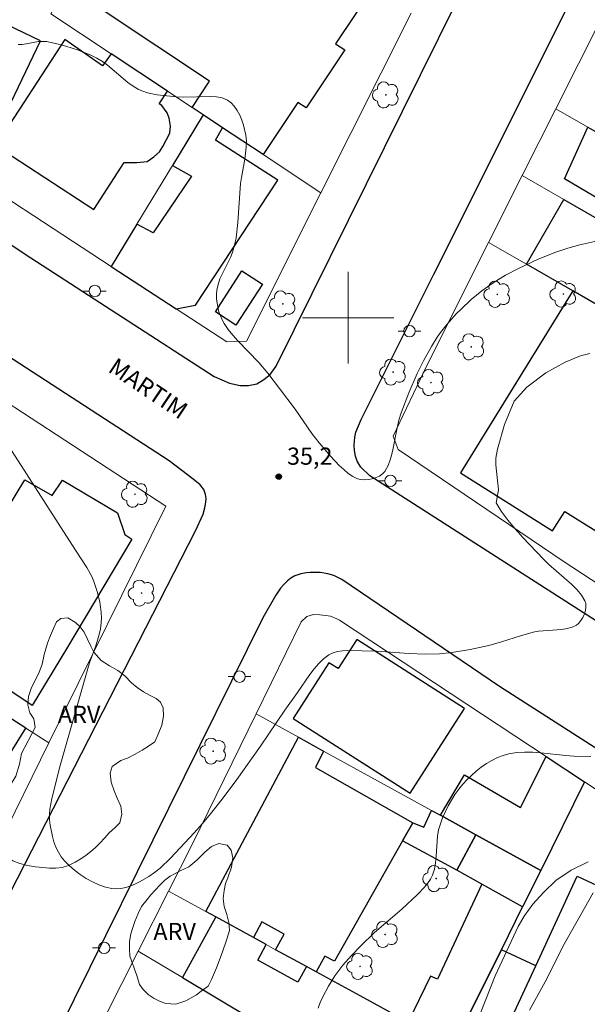
# Model space of a CAD drawing. Units: metres. Extents: x 280699 to 281214, y 1672676 to 1673241.
# Drawn here: x 281071 to 281121, y 1673040 to 1673126 of the extents above; entities that cross this region are included whole.
import ezdxf

# ---------------------------------------------------------------- set-up
doc = ezdxf.new("R2010")
doc.units = ezdxf.units.M
doc.header["$MEASUREMENT"] = 0
for name, color, linetype, lineweight, true_color in [('Arvores_Isoladas', 7, 'Continuous', 18, 0x00ff33), ('Curvas_Intermediarias', 7, 'Continuous', 9, 0x783c14), ('Curvas_Mestras', 7, 'Continuous', 20, 0x783c14), ('Pto_Cotado', 7, 'Continuous', 9, 0x783c14), ('Topon_Pto_Cotado', 7, 'Continuous', 9, 0x783c14), ('Topon_Vegetacao', 7, 'Continuous', 9, 0x00ff33), ('Vegetacao', 7, 'Orla8', 9, 0x00ff33)]:
    doc.layers.add(name, color=color, linetype=linetype, lineweight=lineweight, true_color=true_color)
for name, color, linetype, lineweight in [('Edificacoes', 7, 'Continuous', 30), ('Malha_Coordenadas', 7, 'Continuous', 15), ('Muro_Grade', 8, 'Continuous', 20), ('Pavimentacao_Nao_Asfaltica_Mfio', 10, 'Continuous', 30), ('Poste', 7, 'Continuous', 9), ('Topon_de_Vias', 7, 'Continuous', 9)]:
    doc.layers.add(name, color=color, linetype=linetype, lineweight=lineweight)
doc.styles.add('Arial', font='arial.ttf', dxfattribs={"height": 1.5})
doc.styles.get("Standard").update_dxf_attribs({"font": 'arial.ttf'})
doc.linetypes.add('Orla8', pattern='A,6,-0.5,["V",Standard,S=1,R=0,X=-0.5,Y=-1],-0.5,6,-0.5,["V",Standard,S=1,R=0,X=-0.5,Y=-1],-0.5', length=14)

# ---------------------------------------------------------------- blocks, each defined once
blk = doc.blocks.new('Cotas')
at = {"layer": 'Pto_Cotado'}
blk.add_hatch(color=256, dxfattribs=at).paths.add_polyline_path([(0, 0.24, 1), (0, -0.24, 1)])
at = {"layer": 'Pto_Cotado', "lineweight": -3}
blk.add_lwpolyline([(0, -0.24, -1), (0, 0.24, -1)], format="xyb", close=True, dxfattribs=at)
blk = doc.blocks.new('Arvore')
at = {"layer": 'Arvores_Isoladas'}
blk.add_lwpolyline([(-0.718, 0.493, 0.872324), (-0.722, -0.551, 0.862983), (0.284, -0.827, 0.900105), (0.89, 0.029, 0.863155), (0.262, 0.861, 0.882486)], format="xyb", close=True, dxfattribs=at)
blk.add_circle((0, 0), 0.0286, dxfattribs=at)
blk = doc.blocks.new('Poste')
at = {"layer": 'Poste'}
for points in [[(-0.5, 0), (-1, 0)], [(0.5, 0), (1, 0)]]:
    blk.add_lwpolyline(points, dxfattribs=at)
blk.add_lwpolyline([(0, 0.5, 1), (0, -0.5, 1)], format="xyb", close=True, dxfattribs=at)

msp = doc.modelspace()

# ---------------------------------------------------------------- linework, layer by layer
at = {"layer": 'Curvas_Intermediarias', "flags": 128}
for points, elevation in [([(281121.127, 1673096.861), (281120.288, 1673096.683), (281118.955, 1673096.116), (281117.264, 1673095.182), (281115.607, 1673093.942), (281114.492, 1673092.692), (281113.661, 1673090.666), (281113.058, 1673088.523), (281112.914, 1673087.721), (281112.89, 1673087.146), (281113.136, 1673084.944), (281112.917, 1673083.812), (281113.378, 1673083.093), (281113.979, 1673082.275), (281114.388, 1673081.771), (281115.254, 1673080.795), (281117.06, 1673078.897), (281117.525, 1673078.439), (281119.553, 1673076.671), (281120.002, 1673076.219), (281120.386, 1673075.751), (281120.686, 1673075.262), (281120.762, 1673075.015), (281120.774, 1673074.728), (281120.731, 1673074.417), (281120.64, 1673074.101), (281120.509, 1673073.796), (281120.345, 1673073.52), (281120.158, 1673073.29), (281119.954, 1673073.125), (281119.569, 1673072.943), (281119.135, 1673072.823), (281118.664, 1673072.749), (281116.641, 1673072.586), (281116.159, 1673072.499), (281115.045, 1673072.196), (281113.391, 1673071.665), (281112.283, 1673071.339), (281110.661, 1673070.986), (281109.052, 1673070.73), (281107.974, 1673070.625), (281106.728, 1673070.591), (281105.311, 1673070.656), (281102.471, 1673070.851), (281099.943, 1673070.903), (281099.496, 1673070.879), (281099.069, 1673070.816), (281098.671, 1673070.701), (281098.31, 1673070.523), (281097.849, 1673070.181), (281097.422, 1673069.771), (281097.023, 1673069.309), (281096.644, 1673068.808), (281095.566, 1673067.224), (281094.461, 1673065.686), (281092.318, 1673062.53), (281090.262, 1673059.629), (281088.988, 1673057.92), (281087.968, 1673056.629), (281087.266, 1673055.787), (281086.54, 1673054.965), (281085.32, 1673053.651), (281084.457, 1673052.74), (281083.553, 1673051.89), (281083.078, 1673051.504), (281082.583, 1673051.154), (281081.825, 1673050.705), (281081.413, 1673050.502), (281080.989, 1673050.326), (281080.561, 1673050.187), (281080.136, 1673050.096), (281079.721, 1673050.063), (281079.324, 1673050.097), (281078.775, 1673050.231), (281078.214, 1673050.429), (281077.65, 1673050.683), (281077.096, 1673050.986), (281076.562, 1673051.328), (281076.059, 1673051.702), (281075.597, 1673052.099), (281075.189, 1673052.512), (281074.908, 1673052.87), (281074.663, 1673053.273), (281074.455, 1673053.712), (281074.28, 1673054.176), (281074.138, 1673054.657), (281073.947, 1673055.625), (281073.894, 1673056.093), (281073.882, 1673056.557), (281073.915, 1673057.027), (281074.084, 1673057.975), (281074.807, 1673060.863), (281077.229, 1673069.344), (281077.386, 1673069.84), (281077.927, 1673071.324), (281078.237, 1673072.316), (281078.344, 1673072.815), (281078.406, 1673073.316), (281078.42, 1673073.769), (281078.4, 1673074.229), (281078.274, 1673075.156), (281078.052, 1673076.073), (281077.763, 1673076.951), (281077.59, 1673077.365), (281077.16, 1673078.161), (281076.147, 1673079.693), (281070.372, 1673088.7)], 36), ([(281121.208, 1673061.628), (281119.73, 1673061.667), (281119.017, 1673061.725), (281116.847, 1673061.963), (281116.129, 1673062.015), (281115.421, 1673062.029), (281114.727, 1673061.99), (281114.052, 1673061.883), (281113.549, 1673061.743), (281113.05, 1673061.546), (281112.56, 1673061.302), (281112.082, 1673061.017), (281111.622, 1673060.698), (281111.183, 1673060.355), (281110.387, 1673059.623), (281110.014, 1673059.215), (281109.661, 1673058.776), (281109.331, 1673058.311), (281108.741, 1673057.322), (281108.254, 1673056.289), (281108.052, 1673055.769), (281107.901, 1673055.23), (281107.811, 1673054.667), (281107.699, 1673052.922), (281107.642, 1673052.351), (281107.539, 1673051.801), (281107.369, 1673051.281), (281107.18, 1673050.905), (281106.943, 1673050.55), (281106.669, 1673050.212), (281106.045, 1673049.572), (281104.688, 1673048.297), (281102.295, 1673046.265), (281101.093, 1673045.089), (281100.282, 1673044.255), (281099.518, 1673043.386), (281099.164, 1673042.933), (281098.835, 1673042.465), (281098.276, 1673041.571), (281097.772, 1673040.626), (281097.555, 1673040.139), (281097.368, 1673039.646)], 37), ([(281111.591, 1673039.297), (281112.833, 1673042.462), (281114.858, 1673046.788), (281115.38, 1673047.688), (281116.131, 1673048.729), (281117.072, 1673049.746), (281118.157, 1673050.791), (281119.485, 1673051.712), (281120.965, 1673052.42)], 38), ([(281115.831, 1673039.45), (281117.352, 1673042.212), (281118.761, 1673045.018), (281121.41, 1673049.716)], 39)]:
    msp.add_lwpolyline(points, dxfattribs=dict(at, elevation=elevation))
at = {"layer": 'Curvas_Mestras', "elevation": 35, "flags": 128}
msp.add_lwpolyline([(281121.81, 1673106.733), (281120.252, 1673106.38), (281119.192, 1673106.082), (281118.145, 1673105.733), (281116.612, 1673105.121), (281114.88, 1673104.316), (281113.751, 1673103.721), (281112.665, 1673103.063), (281111.665, 1673102.353), (281110.742, 1673101.587), (281109.865, 1673100.76), (281109.445, 1673100.329), (281108.644, 1673099.441), (281108.058, 1673098.696), (281107.786, 1673098.305), (281107.277, 1673097.495), (281106.587, 1673096.242), (281106.039, 1673095.131), (281105.291, 1673093.423), (281104.631, 1673091.683), (281104.437, 1673091.036), (281104.281, 1673090.361), (281103.874, 1673088.314), (281103.7, 1673087.675), (281103.478, 1673087.084), (281103.19, 1673086.555), (281103, 1673086.343), (281102.745, 1673086.163), (281102.44, 1673086.019), (281102.106, 1673085.912), (281101.758, 1673085.847), (281101.415, 1673085.824), (281101.095, 1673085.849), (281100.815, 1673085.922), (281100.399, 1673086.125), (281099.995, 1673086.395), (281099.602, 1673086.718), (281099.22, 1673087.081), (281098.485, 1673087.873), (281097.454, 1673089.056), (281096.83, 1673089.877), (281095.347, 1673092.001), (281094.004, 1673093.813), (281092.974, 1673095.154), (281092.187, 1673096.084), (281090.34, 1673097.977), (281089.905, 1673098.462), (281089.506, 1673098.966), (281089.152, 1673099.494), (281088.977, 1673099.817), (281088.825, 1673100.164), (281088.699, 1673100.528), (281088.53, 1673101.286), (281088.492, 1673101.667), (281088.486, 1673102.042), (281088.515, 1673102.404), (281088.621, 1673102.901), (281088.791, 1673103.392), (281089.006, 1673103.877), (281089.725, 1673105.336), (281089.924, 1673105.832), (281090.071, 1673106.338), (281090.197, 1673106.997), (281090.356, 1673108.336), (281090.587, 1673111.726), (281090.657, 1673112.257), (281090.951, 1673113.865), (281091.086, 1673114.924), (281091.096, 1673115.442), (281091.05, 1673115.951), (281090.85, 1673116.825), (281090.698, 1673117.277), (281090.512, 1673117.717), (281090.292, 1673118.129), (281090.04, 1673118.496), (281089.755, 1673118.802), (281089.439, 1673119.03), (281088.983, 1673119.215), (281088.472, 1673119.314), (281087.921, 1673119.348), (281085.558, 1673119.271), (281084.991, 1673119.308), (281083.286, 1673119.501), (281082.455, 1673119.67), (281082.058, 1673119.794), (281081.678, 1673119.955), (281081.192, 1673120.231), (281080.73, 1673120.561), (281078.967, 1673122.073), (281078.506, 1673122.413), (281078.02, 1673122.703), (281077.507, 1673122.955), (281076.437, 1673123.395), (281075.327, 1673123.752), (281074.766, 1673123.9), (281073.643, 1673124.136), (281073.296, 1673124.163), (281072.939, 1673124.136), (281071.852, 1673123.935), (281071.499, 1673123.894), (281071.159, 1673123.9)], dxfattribs=at)
at = {"layer": 'Edificacoes', "flags": 128}
for points in [[(281101.658, 1673129.176), (281102.148, 1673128.847), (281098.9, 1673123.95), (281099.691, 1673123.425), (281096.321, 1673118.344), (281095.59, 1673118.829), (281092.559, 1673114.259), (281089.006, 1673116.615), (281087.326, 1673117.729), (281086.345, 1673118.38), (281087.873, 1673120.684), (281078.666, 1673126.79), (281084.963, 1673136.285), (281089.714, 1673133.134), (281088.873, 1673131.866), (281090.937, 1673130.498), (281091.803, 1673131.804), (281094.001, 1673130.347), (281095.816, 1673133.083)], [(281069.433, 1673125.963), (281068.451, 1673123.906), (281070.101, 1673123.118), (281068.195, 1673119.125), (281070.213, 1673118.162), (281073.1, 1673124.212)], [(281075.231, 1673124.314), (281069.181, 1673115.063), (281077.755, 1673109.456), (281080.411, 1673113.579), (281081.535, 1673113.558), (281082.426, 1673113.662), (281083.011, 1673114.056), (281083.496, 1673114.496), (281083.793, 1673114.968), (281084.129, 1673115.572), (281084.392, 1673116.127), (281084.452, 1673116.75), (281084.355, 1673117.459), (281084.163, 1673117.922), (281083.703, 1673118.552), (281083.488, 1673118.693), (281084.209, 1673119.796), (281079.275, 1673123.068), (281078.523, 1673122.033)], [(281087.326, 1673117.729), (281084.639, 1673113.299), (281086.293, 1673112.373), (281082.96, 1673107.435), (281081.531, 1673108.176), (281079.292, 1673104.484), (281084.96, 1673100.782), (281086.658, 1673101.092), (281093.852, 1673112.013), (281088.397, 1673115.513), (281089.006, 1673116.615)], [(281120.948, 1673116.662), (281121.15, 1673116.548), (281136.92, 1673107.607), (281138.621, 1673106.642), (281135.377, 1673100.826), (281135.088, 1673100.992), (281127.511, 1673105.354), (281128.362, 1673107.01), (281123.58, 1673109.794), (281123.379, 1673109.502), (281118.892, 1673112.144)], [(281115.568, 1673104.67), (281118.832, 1673110.35), (281127.511, 1673105.354), (281135.088, 1673100.992), (281133.354, 1673097.913), (281128.773, 1673100.555), (281128.352, 1673099.826), (281127.164, 1673100.475), (281126.191, 1673098.572), (281119.628, 1673102.34)], [(281092.51, 1673102.939), (281090.188, 1673099.362), (281088.392, 1673100.528), (281090.713, 1673104.105)], [(281119.628, 1673102.34), (281109.802, 1673086.434), (281117.869, 1673081.378), (281118.935, 1673083.068), (281127.853, 1673077.497), (281132.609, 1673085.058), (281123.807, 1673090.848), (281125.565, 1673093.581), (281134.789, 1673087.507), (281137.128, 1673092.293), (281132.112, 1673095.173), (281126.191, 1673098.572)], [(281059.852, 1673071.738), (281054.53, 1673063.43), (281056.14, 1673062.394), (281066.56, 1673055.689), (281071.83, 1673064.127), (281066.398, 1673067.578), (281061.489, 1673070.698)], [(281095.198, 1673064.974), (281105.416, 1673058.431), (281110.155, 1673065.832), (281100.738, 1673071.862), (281099.116, 1673069.33), (281098.316, 1673069.843)], [(281087.55, 1673048.092), (281095.653, 1673063.319), (281097.835, 1673062.12), (281097.144, 1673060.681), (281105.654, 1673055.841), (281104.756, 1673054.259), (281098.793, 1673043.76), (281097.941, 1673044.197), (281097.187, 1673042.814), (281096.341, 1673043.278), (281093.652, 1673044.75), (281094.399, 1673046.109), (281092.457, 1673047.197), (281091.726, 1673045.805), (281088.426, 1673047.613)], [(281108.058, 1673056.5), (281110.15, 1673060.039), (281115.052, 1673057.187), (281117.31, 1673061.631), (281120.645, 1673059.43), (281116.823, 1673051.683), (281111.157, 1673054.797)], [(281111.157, 1673054.797), (281109.504, 1673051.712), (281104.756, 1673054.259), (281105.654, 1673055.841), (281106.622, 1673055.457), (281107.282, 1673056.927), (281108.058, 1673056.5)], [(281115.226, 1673048.507), (281111.689, 1673050.488), (281109.504, 1673051.712), (281111.157, 1673054.797), (281116.823, 1673051.683)], [(281129.02, 1673046.997), (281123.18, 1673034.387), (281122.437, 1673034.731), (281121.105, 1673031.855), (281114.211, 1673035.049), (281115.693, 1673038.249), (281114.318, 1673038.886), (281116.387, 1673043.354), (281120.008, 1673051.172)], [(281111.689, 1673050.488), (281107.801, 1673042.164), (281107.189, 1673042.426), (281105.237, 1673038.405), (281107.92, 1673036.936), (281109.152, 1673036.261), (281109.644, 1673037.254), (281113.399, 1673044.743), (281115.226, 1673048.507)], [(281095.598, 1673041.921), (281092.094, 1673043.84), (281092.837, 1673045.197), (281091.726, 1673045.805), (281088.426, 1673047.613), (281085.52, 1673042.308), (281097.825, 1673034.947), (281099.67, 1673038.215), (281102.256, 1673036.802), (281106.589, 1673034.433), (281107.92, 1673036.936), (281105.237, 1673038.405), (281101.029, 1673040.71), (281097.187, 1673042.814), (281096.341, 1673043.278)], [(281116.387, 1673043.354), (281113.399, 1673044.743), (281109.644, 1673037.254), (281112.799, 1673035.802), (281114.318, 1673038.886)]]:
    msp.add_lwpolyline(points, close=True, dxfattribs=at)
msp.add_lwpolyline([(281070.038, 1673083.032), (281071.725, 1673085.817), (281074.118, 1673084.465), (281075.031, 1673085.807), (281079.819, 1673082.951), (281080.462, 1673081.058), (281081.072, 1673080.648), (281075.362, 1673071.05), (281072.368, 1673066.104), (281067.42, 1673069.39)], dxfattribs=at)
at = {"layer": 'Malha_Coordenadas', "flags": 128}
for points in [[(281100, 1673104), (281100, 1673096)], [(281104, 1673100), (281096, 1673100)]]:
    msp.add_lwpolyline(points, dxfattribs=at)
at = {"layer": 'Muro_Grade', "flags": 128}
for points in [[(281087.326, 1673117.729), (281086.345, 1673118.38), (281084.209, 1673119.796), (281079.275, 1673123.068), (281074.003, 1673126.565), (281082.182, 1673142.203)], [(281124.066, 1673130.045), (281118.141, 1673118.253)], [(281097.607, 1673110.911), (281105.489, 1673126.613)], [(281118.141, 1673118.253), (281115.216, 1673112.431)], [(281118.141, 1673118.253), (281120.948, 1673116.662), (281121.15, 1673116.548), (281136.92, 1673107.607), (281138.621, 1673106.642), (281142.943, 1673104.192)], [(281079.292, 1673104.484), (281081.531, 1673108.176), (281084.639, 1673113.299), (281087.326, 1673117.729)], [(281097.607, 1673110.911), (281092.559, 1673114.259), (281089.006, 1673116.615), (281087.326, 1673117.729)], [(281063.96, 1673114.497), (281079.292, 1673104.484)], [(281115.216, 1673112.431), (281112.269, 1673106.564)], [(281139.998, 1673098.166), (281136.445, 1673100.211), (281135.377, 1673100.826), (281135.088, 1673100.992), (281127.511, 1673105.354), (281118.832, 1673110.35), (281115.216, 1673112.431)], [(281079.292, 1673104.484), (281084.96, 1673100.782), (281089.391, 1673097.888), (281091.104, 1673097.959), (281097.607, 1673110.911)], [(281112.269, 1673106.564), (281106.867, 1673095.812), (281103.93, 1673089.645), (281104.367, 1673088.479), (281118.875, 1673078.651), (281127.655, 1673072.912)], [(281112.269, 1673106.564), (281115.568, 1673104.67), (281119.628, 1673102.34), (281126.191, 1673098.572), (281132.112, 1673095.173), (281137.128, 1673092.293)], [(281060.472, 1673098.927), (281084.06, 1673083.53)], [(281084.06, 1673083.53), (281073.844, 1673062.847)], [(281073.844, 1673062.847), (281071.83, 1673064.127), (281066.398, 1673067.578), (281061.489, 1673070.698), (281059.852, 1673071.738), (281054.825, 1673074.932), (281049.662, 1673078.213)], [(281091.939, 1673065.361), (281095.879, 1673073.401), (281096.386, 1673073.868), (281096.957, 1673074.043), (281097.515, 1673074.029), (281098.051, 1673073.982), (281098.45, 1673073.904), (281099.015, 1673073.686), (281099.246, 1673073.55), (281117.31, 1673061.631), (281120.645, 1673059.43)], [(281084.289, 1673049.878), (281086.344, 1673053.946), (281091.939, 1673065.361)], [(281116.823, 1673051.683), (281111.157, 1673054.797), (281108.058, 1673056.5), (281107.282, 1673056.927), (281097.835, 1673062.12), (281095.653, 1673063.319), (281091.939, 1673065.361)], [(281073.844, 1673062.847), (281069.404, 1673053.859)], [(281120.645, 1673059.43), (281116.823, 1673051.683)], [(281120.645, 1673059.43), (281133.336, 1673051.055)], [(281116.823, 1673051.683), (281115.226, 1673048.507), (281113.399, 1673044.743), (281109.644, 1673037.254), (281109.152, 1673036.261)], [(281081.638, 1673044.63), (281084.289, 1673049.878)], [(281109.152, 1673036.261), (281107.92, 1673036.936), (281105.237, 1673038.405), (281101.029, 1673040.71), (281097.187, 1673042.814), (281096.341, 1673043.278), (281093.652, 1673044.75), (281092.837, 1673045.197), (281091.726, 1673045.805), (281088.426, 1673047.613), (281087.55, 1673048.092), (281084.289, 1673049.878)], [(281077.387, 1673036.215), (281081.638, 1673044.63)], [(281106.117, 1673029.985), (281100.434, 1673033.386), (281097.825, 1673034.947), (281085.52, 1673042.308), (281081.638, 1673044.63)]]:
    msp.add_lwpolyline(points, dxfattribs=at)
at = {"layer": 'Pavimentacao_Nao_Asfaltica_Mfio', "flags": 128}
for points in [[(281036.451, 1673128.364), (281044.252, 1673123.851), (281072.26, 1673105.233), (281088.287, 1673094.865), (281089.632, 1673094.29), (281090.541, 1673094.072), (281091.296, 1673094.085), (281092.014, 1673094.234), (281092.629, 1673094.597), (281093.171, 1673095.025), (281093.694, 1673095.758), (281112.636, 1673134.043), (281122.281, 1673153.537), (281133.168, 1673175.254), (281150.706, 1673210.824), (281158.248, 1673225.972), (281163.642, 1673235.975)], [(281123.965, 1673072.026), (281101.891, 1673086.172), (281101.105, 1673086.924), (281100.79, 1673087.475), (281100.636, 1673087.89), (281100.542, 1673088.404), (281100.508, 1673088.862), (281100.579, 1673089.549), (281100.674, 1673090.007), (281101.117, 1673091.113), (281107.493, 1673103.808), (281121.323, 1673131.493)], [(281068.586, 1673046.134), (281086.657, 1673081.384), (281087.312, 1673082.841), (281087.465, 1673083.37), (281087.562, 1673083.873), (281087.577, 1673084.19), (281087.533, 1673084.544), (281087.368, 1673084.977), (281087.047, 1673085.386), (281086.453, 1673085.881), (281084.358, 1673087.486), (281061.034, 1673102.62)], [(281156.468, 1673039.92), (281155.097, 1673040.892), (281132.445, 1673055.423), (281113.225, 1673067.771), (281099.454, 1673077.115), (281098.742, 1673077.458), (281098.213, 1673077.607), (281097.54, 1673077.718), (281097.078, 1673077.737), (281096.679, 1673077.72), (281096.351, 1673077.691), (281095.847, 1673077.615), (281095.345, 1673077.431), (281094.977, 1673077.224), (281094.678, 1673076.995), (281094.393, 1673076.717), (281094.078, 1673076.346), (281093.657, 1673075.747), (281092.534, 1673073.752), (281076.032, 1673040.416), (281046.916, 1672981.814)]]:
    msp.add_lwpolyline(points, dxfattribs=at)
at = {"layer": 'Vegetacao', "flags": 128}
for points in [[(281072.637, 1673064.18), (281072.52, 1673064.92), (281072.179, 1673065.473), (281071.989, 1673066.154), (281072.047, 1673066.898), (281072.274, 1673067.578), (281072.645, 1673068.323), (281072.954, 1673068.937), (281073.261, 1673069.703), (281073.426, 1673070.552), (281073.568, 1673071.054), (281073.722, 1673071.537), (281073.891, 1673072.025), (281074.235, 1673072.842), (281074.493, 1673073.403), (281074.886, 1673073.714), (281075.491, 1673073.763), (281076.173, 1673073.354), (281076.565, 1673072.976), (281076.904, 1673072.5), (281077.21, 1673071.898), (281077.505, 1673071.281), (281077.775, 1673070.748), (281078.39, 1673070.033), (281079.122, 1673069.56), (281079.872, 1673069.146), (281080.46, 1673068.704), (281081.05, 1673068.075), (281081.555, 1673067.663), (281082.112, 1673067.298), (281082.687, 1673066.977), (281083.197, 1673066.711), (281083.591, 1673066.379), (281083.832, 1673065.889), (281083.855, 1673065.179), (281083.701, 1673064.367), (281083.398, 1673063.586), (281083.101, 1673062.918), (281082.552, 1673062.548), (281081.999, 1673062.207), (281081.367, 1673061.832), (281080.709, 1673061.5), (281080.12, 1673061.282), (281079.356, 1673060.78), (281079.197, 1673060.174), (281079.275, 1673059.384), (281079.538, 1673058.644), (281079.816, 1673057.985), (281080.124, 1673057.304), (281080.204, 1673056.587), (281080.031, 1673055.838), (281079.616, 1673055.422), (281079.081, 1673054.933), (281078.711, 1673054.518), (281078.287, 1673054.06), (281077.884, 1673053.67), (281077.505, 1673053.342), (281077.092, 1673053.007), (281076.629, 1673052.692), (281076.118, 1673052.407), (281075.55, 1673052.104), (281074.984, 1673051.939), (281074.442, 1673051.884), (281073.887, 1673051.88), (281073.298, 1673051.924), (281072.678, 1673051.987), (281071.97, 1673052.112), (281071.301, 1673052.284), (281070.681, 1673052.51), (281069.769, 1673053.037), (281069.117, 1673053.56), (281068.845, 1673054.322), (281068.803, 1673054.832), (281068.87, 1673055.436), (281069.041, 1673056.08), (281069.29, 1673056.744), (281069.602, 1673057.339), (281070.058, 1673058.316), (281070.299, 1673058.863), (281070.63, 1673059.391), (281070.94, 1673059.919), (281071.262, 1673060.963), (281071.438, 1673061.906)], [(281080.919, 1673044.193), (281080.866, 1673044.825), (281080.877, 1673045.457), (281081.006, 1673046.128), (281081.164, 1673046.682), (281081.345, 1673047.207), (281081.644, 1673047.907), (281081.936, 1673048.519), (281082.425, 1673049.15), (281082.758, 1673049.535), (281083.133, 1673049.965), (281083.554, 1673050.419), (281083.982, 1673050.83), (281084.421, 1673051.169), (281085.305, 1673051.634), (281086.068, 1673051.982), (281086.76, 1673052.576), (281087.454, 1673053.288), (281088.039, 1673053.761), (281088.676, 1673054.039), (281089.405, 1673053.897), (281089.766, 1673053.439), (281089.924, 1673052.77), (281089.806, 1673051.961), (281089.468, 1673051.026), (281089.285, 1673050.53), (281089.154, 1673049.921), (281089.072, 1673049.222), (281089.164, 1673048.528), (281089.385, 1673047.819), (281089.572, 1673047.139), (281089.635, 1673046.428), (281089.394, 1673045.666), (281088.974, 1673044.484), (281088.493, 1673043.168), (281088.062, 1673042.139), (281087.765, 1673041.571), (281087.154, 1673041.118), (281086.726, 1673040.803), (281085.819, 1673040.294), (281084.94, 1673039.993), (281084.064, 1673040.053), (281083.566, 1673040.213), (281083.041, 1673040.47), (281082.511, 1673040.846), (281082.062, 1673041.278), (281081.741, 1673041.7), (281081.518, 1673042.506)]]:
    msp.add_lwpolyline(points, close=True, dxfattribs=at)

# ---------------------------------------------------------------- block references
at = {"layer": 'Arvores_Isoladas'}
for p in [(281103.29, 1673119.478), (281113.025, 1673102.045), (281118.805, 1673102.069), (281094.279, 1673101.206), (281110.758, 1673097.457), (281103.918, 1673095.247), (281107.232, 1673094.329), (281081.355, 1673084.567), (281081.942, 1673075.927), (281088.198, 1673062.11), (281107.686, 1673050.97), (281103.22, 1673046.081), (281101.035, 1673043.294)]:
    msp.add_blockref('Arvore', p, dxfattribs=at)
at = {"layer": 'Poste'}
for p in [(281077.846, 1673102.335), (281105.356, 1673098.833), (281103.686, 1673085.734), (281090.497, 1673068.621), (281078.659, 1673044.907)]:
    msp.add_blockref('Poste', p, dxfattribs=at)
at = {"layer": 'Pto_Cotado'}
msp.add_blockref('Cotas', (281093.931, 1673086.109, 35.2), dxfattribs=at)

# ---------------------------------------------------------------- texts
at = {"layer": 'Topon_de_Vias', "style": 'Arial'}
msp.add_text('MARTIM', height=1.5, rotation=326.17488, dxfattribs=at).set_placement((281078.913, 1673095.338))
at = {"layer": 'Topon_Pto_Cotado', "style": 'Arial'}
msp.add_text('35,2', height=1.5, dxfattribs=at).set_placement((281094.649, 1673087.148, 35.2))
at = {"layer": 'Topon_Vegetacao', "style": 'Arial'}
for p in [(281074.618, 1673064.575), (281082.965, 1673045.593)]:
    msp.add_text('ARV', height=1.5, dxfattribs=at).set_placement(p)

doc.saveas('drawing.dxf')
